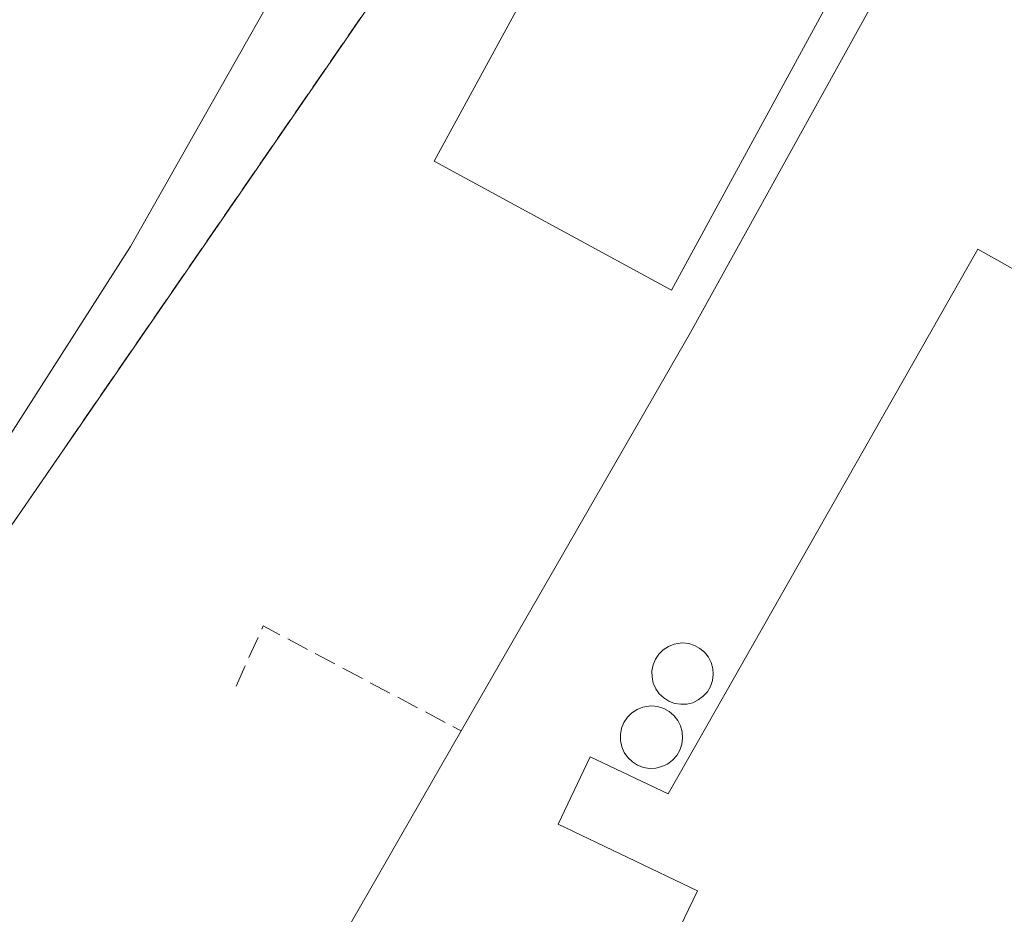
# Model space of a CAD drawing. Units: metres. Extents: x 614232 to 617699, y 4731690 to 4734061.
# Drawn here: x 616857 to 616930, y 4732262 to 4732328 of the extents above; entities that cross this region are included whole.
import ezdxf

# ---------------------------------------------------------------- set-up
doc = ezdxf.new("R2010")
doc.units = ezdxf.units.M
doc.header["$MEASUREMENT"] = 0
doc.linetypes.add('DGN Style 3', pattern=[2.307223458686699, 1.648016756204785, -0.6592067024819142])
for name, color, linetype, lineweight in [('Cultivos herbáceos CxS', 92, 'Continuous', 0), ('Depósito genérico Cxs', 203, 'Continuous', 0), ('Edificación industrial Cxs', 135, 'Continuous', 13), ('Entidad de ámbito territorial', 7, 'Continuous', 0), ('Entidad de ámbito territorial CxS', 92, 'Continuous', 0), ('Explanada Cxs', 7, 'Continuous', 0), ('Muro lineal', 1, 'DGN Style 3', 13), ('Núcleo urbano CxS', 7, 'Continuous', 0), ('Recinto industrial CxS', 135, 'Continuous', 0), ('Seto lineal', 92, 'DGN Style 3', 0)]:
    doc.layers.add(name, color=color, linetype=linetype, lineweight=lineweight)

# ---------------------------------------------------------------- blocks, each defined once
blk = doc.blocks.new('*U7')
at = {"layer": 'Cultivos herbáceos CxS', "color": 92, "linetype": 'Continuous', "lineweight": 0}
blk.add_polyline3d([(616909.6700999998, 4732367.7301, 468.1254000000045), (616844.7774, 4732273.497500001, 468.6812000000064), (616830.7100999998, 4732253.0701, 468.087400000004), (616820.4501, 4732239.130100001, 467.2516999999935), (616857.4200999998, 4732217.890100001, 467.539300000004), (616859.5702000001, 4732216.6501, 467.5418999999966), (616879.3701, 4732205.4101, 467.6281000000017), (616895.2801000001, 4732196.3301, 467.6716000000015), (616956.0301000001, 4732161.6501, 468.5083000000013), (616964.2893000003, 4732156.8046, 468.1538), (617083.9700999996, 4732086.590100001, 468.4281999999948), (617127.9501, 4732179.7401, 468.6054000000004), (617087.6001000004, 4732226.1801, 468.9870999999985), (617070.0500999996, 4732242.120100001, 469.0685999999987), (617033.1781000001, 4732275.6117, 468.2646999999997), (617031.1101000002, 4732277.4901, 468.255799999999), (617036.9802000001, 4732283.850099999, 468.277700000006), (617037.1415999997, 4732283.364700001, 468.2532999999967), (617085.2424999997, 4732242.857100001, 468.4731000000029), (617087.6464999998, 4732240.599500001, 468.4514000000054), (617103.8542999999, 4732223.615499999, 468.8307000000059), (617113.7215, 4732212.754699999, 468.784799999994), (617120.0898000002, 4732205.190099999, 468.7531000000017), (617142.3170999996, 4732176.7345, 468.9919999999984)], dxfattribs=at)
blk = doc.blocks.new('*U29')
at = {"layer": 'Explanada Cxs', "color": 7, "linetype": 'Continuous', "lineweight": 0}
blk.add_polyline3d([(616984.9200999998, 4732279.620100001, 470.3300000000018), (616928.3501000004, 4732311.380100001, 470.7762999999978), (616905.4200999998, 4732271.0801, 475.2069999999949), (616899.6501000002, 4732273.8301, 471.5580999999948), (616897.2801000001, 4732268.850099999, 470.626099999994), (616907.6001000004, 4732263.9101, 476.2302000000054), (616905.6901000004, 4732259.960100001, 472.3141999999935), (616913.3000999996, 4732256.3101, 476.456600000005), (616911.3800999997, 4732252.2501, 477.4815999999992), (616923.2401000002, 4732246.2401, 474.7768000000069), (616895.2801000001, 4732196.3301, 471.3144999999931), (616879.3701, 4732205.4101, 469.725099999996), (616884.4501, 4732214.350099999, 469.6742999999988), (616864.6401000004, 4732225.590100001, 471.024900000004), (616859.5701000001, 4732216.6501, 470.6512999999978), (616857.4200999998, 4732217.890100001, 469.0967999999993), (616867.4401000004, 4732236.3101, 467.6178999999975), (616890.1001000004, 4732275.7401, 467.6494999999995), (616907.0701000001, 4732305.220100001, 467.8491000000067), (616933.6401000004, 4732353.2401, 468.7716999999975)], dxfattribs=at)
for points in [[(616906.8000999996, 4732277.7301, 474.8022999999957), (616907.2401000002, 4732277.8301, 474.936400000006), (616907.6501000002, 4732278.030099999, 474.9618999999948), (616908.0201000003, 4732278.300100001, 474.8837000000058), (616908.3201000001, 4732278.640100001, 474.7578999999969), (616908.5500999996, 4732279.030099999, 474.5954000000056), (616908.7001, 4732279.460100001, 474.3962000000029), (616908.7600999996, 4732279.9101, 474.1634999999952), (616908.7200999996, 4732280.360099999, 473.8986000000005), (616908.6001000004, 4732280.800100001, 473.6073000000034), (616908.4001000002, 4732281.200099999, 473.3013000000064), (616908.1201, 4732281.5601, 472.9768999999943), (616907.7701000003, 4732281.850099999, 472.6536999999954), (616907.3701, 4732282.0701, 472.3307999999961), (616906.9401000004, 4732282.200099999, 472.0218000000023), (616906.4901000002, 4732282.2501, 471.7516999999935), (616906.3000999996, 4732282.2401, 471.657600000006), (616905.8601000002, 4732282.1601, 471.4771000000038), (616905.4401000004, 4732281.9901, 471.368100000007), (616905.0601000005, 4732281.7401, 471.3362000000052), (616904.7301000003, 4732281.420100001, 471.3806999999942), (616904.4801000003, 4732281.040100001, 471.5105999999942), (616904.3101000005, 4732280.620100001, 471.7114000000002), (616904.2200999996, 4732280.1801, 471.9677999999985), (616904.2301000003, 4732279.720100001, 472.2877000000008), (616904.3201000001, 4732279.280099999, 472.631899999993), (616904.5000999998, 4732278.860099999, 473.0032000000065), (616904.7600999996, 4732278.4901, 473.3748999999953), (616905.0900999998, 4732278.1801, 473.7348000000056), (616905.4801000003, 4732277.940099999, 474.0717000000004), (616905.9001000002, 4732277.780099999, 474.366200000004), (616906.3501000004, 4732277.710100001, 474.6135999999969)], [(616904.5100999996, 4732272.9901, 474.6811000000016), (616904.9600999998, 4732273.100099999, 474.781799999997), (616905.3701, 4732273.290100001, 474.8653999999952), (616905.7401000002, 4732273.5701, 474.9336999999941), (616906.0500999996, 4732273.9101, 474.9866000000038), (616906.2801000001, 4732274.3101, 475.0175000000018), (616906.4301000005, 4732274.7501, 475.0259999999981), (616906.4901000002, 4732275.210100001, 475.0066999999981), (616906.4600999998, 4732275.670100001, 474.9563999999955), (616906.3400999998, 4732276.110099999, 474.8718999999983), (616906.1300999997, 4732276.520099999, 474.7497000000003), (616905.8400999998, 4732276.880100001, 474.5923000000039), (616905.4901000002, 4732277.1801, 474.4079000000056), (616905.0900999998, 4732277.4001, 474.2041999999929), (616904.6401000004, 4732277.540100001, 473.9630000000034), (616904.1901000004, 4732277.590100001, 473.7286000000022), (616904.0000999998, 4732277.5801, 473.6508999999933), (616903.5500999996, 4732277.5001, 473.5062000000034), (616903.1201, 4732277.3201, 473.3554000000004), (616902.7301000003, 4732277.0701, 473.2448000000004), (616902.4001000002, 4732276.7501, 473.1316999999981), (616902.1501000002, 4732276.360099999, 472.9974999999977), (616901.9700999996, 4732275.940099999, 472.9422999999952), (616901.8800999997, 4732275.4801, 472.9842000000062), (616901.8901000004, 4732275.020099999, 473.1172999999981), (616901.9901000002, 4732274.5701, 473.3252000000066), (616902.1700999998, 4732274.1501, 473.5901000000013), (616902.4301000005, 4732273.770099999, 473.9064999999973), (616902.7701000003, 4732273.450099999, 474.1196999999956), (616903.1601, 4732273.210100001, 474.2814000000071), (616903.5900999998, 4732273.040100001, 474.4317000000011), (616904.0500999996, 4732272.970100001, 474.5651999999973)]]:
    blk.add_polyline3d(points, close=True, dxfattribs=at)

msp = doc.modelspace()

# ---------------------------------------------------------------- linework, layer by layer
at = {"layer": 'Cultivos herbáceos CxS', "color": 92, "linetype": 'Continuous', "lineweight": 0}
msp.add_polyline3d([(616911.5521, 4732366.592399999, 468.468200000003), (616909.6700999998, 4732367.7301, 468.1254000000045), (616844.7774, 4732273.497500001, 468.6812000000064), (616830.7100999998, 4732253.0701, 468.087400000004), (616820.4501, 4732239.130100001, 467.2516999999935), (616857.4200999998, 4732217.890100001, 467.539300000004), (616859.5702000001, 4732216.6501, 467.5418999999966), (616879.3701, 4732205.4101, 467.6281000000017), (616895.2801000001, 4732196.3301, 467.6716000000015), (616956.0301000001, 4732161.6501, 468.5083000000013), (616964.2893000003, 4732156.8046, 468.1538), (617083.9700999996, 4732086.590100001, 468.4281999999948), (617127.9501, 4732179.7401, 468.6054000000004), (617087.6001000004, 4732226.1801, 468.9870999999985), (617070.0500999996, 4732242.120100001, 469.0685999999987), (617033.1781000001, 4732275.6117, 468.2646999999997), (617031.1101000002, 4732277.4901, 468.255799999999), (617036.9802000001, 4732283.850099999, 468.277700000006)], dxfattribs=at)
at = {"layer": 'Depósito genérico Cxs', "color": 203, "linetype": 'Continuous', "lineweight": 0, "flags": 128}
for points, elevation in [([(616906.8000999996, 4732277.7301), (616906.3501000004, 4732277.710100001), (616905.9001000002, 4732277.780099999), (616905.4801000003, 4732277.940099999), (616905.0900999998, 4732278.1801), (616904.7600999996, 4732278.4901), (616904.5000999998, 4732278.860099999), (616904.3201000001, 4732279.280099999), (616904.2301000003, 4732279.720100001), (616904.2200999996, 4732280.1801), (616904.3101000005, 4732280.620100001), (616904.4801000003, 4732281.040100001), (616904.7301000003, 4732281.420100001), (616905.0601000005, 4732281.7401), (616905.4401000004, 4732281.9901), (616905.8601000002, 4732282.1601), (616906.3000999996, 4732282.2401), (616906.4901000002, 4732282.2501), (616906.9401000004, 4732282.200099999), (616907.3701, 4732282.0701), (616907.7701000003, 4732281.850099999), (616908.1201, 4732281.5601), (616908.4001000002, 4732281.200099999), (616908.6001000004, 4732280.800100001), (616908.7200999996, 4732280.360099999), (616908.7600999996, 4732279.9101), (616908.7001, 4732279.460100001), (616908.5500999996, 4732279.030099999), (616908.3201000001, 4732278.640100001), (616908.0201000003, 4732278.300100001), (616907.6501000002, 4732278.030099999), (616907.2401000002, 4732277.8301)], 474.9618999999944), ([(616904.5100999996, 4732272.9901), (616904.0500999996, 4732272.970100001), (616903.5900999998, 4732273.040100001), (616903.1601, 4732273.210100001), (616902.7701000003, 4732273.450099999), (616902.4301000005, 4732273.770099999), (616902.1700999998, 4732274.1501), (616901.9901000002, 4732274.5701), (616901.8901000004, 4732275.020099999), (616901.8800999997, 4732275.4801), (616901.9700999996, 4732275.940099999), (616902.1501000002, 4732276.360099999), (616902.4001000002, 4732276.7501), (616902.7301000003, 4732277.0701), (616903.1201, 4732277.3201), (616903.5500999996, 4732277.5001), (616904.0000999998, 4732277.5801), (616904.1901000004, 4732277.590100001), (616904.6401000004, 4732277.540100001), (616905.0900999998, 4732277.4001), (616905.4901000002, 4732277.1801), (616905.8400999998, 4732276.880100001), (616906.1300999997, 4732276.520099999), (616906.3400999998, 4732276.110099999), (616906.4600999998, 4732275.670100001), (616906.4901000002, 4732275.210100001), (616906.4301000005, 4732274.7501), (616906.2801000001, 4732274.3101), (616906.0500999996, 4732273.9101), (616905.7401000002, 4732273.5701), (616905.3701, 4732273.290100001), (616904.9600999998, 4732273.100099999)], 475.0259999999981)]:
    msp.add_lwpolyline(points, close=True, dxfattribs=dict(at, elevation=elevation))
at = {"layer": 'Depósito genérico Cxs', "color": 203, "linetype": 'Continuous', "lineweight": 0}
for points in [[(616906.8000999996, 4732277.7301, 474.8022999999957), (616906.3501000004, 4732277.710100001, 474.6135999999969), (616905.9001000002, 4732277.780099999, 474.366200000004), (616905.4801000003, 4732277.940099999, 474.0717000000004), (616905.0900999998, 4732278.1801, 473.7348000000056), (616904.7600999996, 4732278.4901, 473.3748999999953), (616904.5000999998, 4732278.860099999, 473.0032000000065), (616904.3201000001, 4732279.280099999, 472.631899999993), (616904.2301000003, 4732279.720100001, 472.2877000000008), (616904.2200999996, 4732280.1801, 471.9677999999985), (616904.3101000005, 4732280.620100001, 471.7114000000002), (616904.4801000003, 4732281.040100001, 471.5105999999942), (616904.7301000003, 4732281.420100001, 471.3806999999942), (616905.0601000005, 4732281.7401, 471.3362000000052), (616905.4401000004, 4732281.9901, 471.368100000007), (616905.8601000002, 4732282.1601, 471.4771000000038), (616906.3000999996, 4732282.2401, 471.657600000006), (616906.4901000002, 4732282.2501, 471.7516999999935), (616906.9401000004, 4732282.200099999, 472.0218000000023), (616907.3701, 4732282.0701, 472.3307999999961), (616907.7701000003, 4732281.850099999, 472.6536999999954), (616908.1201, 4732281.5601, 472.9768999999943), (616908.4001000002, 4732281.200099999, 473.3013000000064), (616908.6001000004, 4732280.800100001, 473.6073000000034), (616908.7200999996, 4732280.360099999, 473.8986000000005), (616908.7600999996, 4732279.9101, 474.1634999999952), (616908.7001, 4732279.460100001, 474.3962000000029), (616908.5500999996, 4732279.030099999, 474.5954000000056), (616908.3201000001, 4732278.640100001, 474.7578999999969), (616908.0201000003, 4732278.300100001, 474.8837000000058), (616907.6501000002, 4732278.030099999, 474.9618999999948), (616907.2401000002, 4732277.8301, 474.936400000006), (616906.8000999996, 4732277.7301, 474.8022999999957)], [(616904.5100999996, 4732272.9901, 474.6811000000016), (616904.0500999996, 4732272.970100001, 474.5651999999973), (616903.5900999998, 4732273.040100001, 474.4317000000011), (616903.1601, 4732273.210100001, 474.2814000000071), (616902.7701000003, 4732273.450099999, 474.1196999999956), (616902.4301000005, 4732273.770099999, 473.9064999999973), (616902.1700999998, 4732274.1501, 473.5901000000013), (616901.9901000002, 4732274.5701, 473.3252000000066), (616901.8901000004, 4732275.020099999, 473.1172999999981), (616901.8800999997, 4732275.4801, 472.9842000000062), (616901.9700999996, 4732275.940099999, 472.9422999999952), (616902.1501000002, 4732276.360099999, 472.9974999999977), (616902.4001000002, 4732276.7501, 473.1316999999981), (616902.7301000003, 4732277.0701, 473.2448000000004), (616903.1201, 4732277.3201, 473.3554000000004), (616903.5500999996, 4732277.5001, 473.5062000000034), (616904.0000999998, 4732277.5801, 473.6508999999933), (616904.1901000004, 4732277.590100001, 473.7286000000022), (616904.6401000004, 4732277.540100001, 473.9630000000034), (616905.0900999998, 4732277.4001, 474.2041999999929), (616905.4901000002, 4732277.1801, 474.4079000000056), (616905.8400999998, 4732276.880100001, 474.5923000000039), (616906.1300999997, 4732276.520099999, 474.7497000000003), (616906.3400999998, 4732276.110099999, 474.8718999999983), (616906.4600999998, 4732275.670100001, 474.9563999999955), (616906.4901000002, 4732275.210100001, 475.0066999999981), (616906.4301000005, 4732274.7501, 475.0259999999981), (616906.2801000001, 4732274.3101, 475.0175000000018), (616906.0500999996, 4732273.9101, 474.9866000000038), (616905.7401000002, 4732273.5701, 474.9336999999941), (616905.3701, 4732273.290100001, 474.8653999999952), (616904.9600999998, 4732273.100099999, 474.781799999997), (616904.5100999996, 4732272.9901, 474.6811000000016)]]:
    msp.add_polyline3d(points, dxfattribs=at)
at = {"layer": 'Edificación industrial Cxs', "color": 135, "linetype": 'Continuous', "lineweight": 13, "flags": 128}
for points, elevation in [([(616924.0100999996, 4732342.040100001), (616905.6601, 4732308.350099999), (616888.1001000004, 4732317.9101), (616894.1700999998, 4732329.040100001), (616890.7100999998, 4732330.9101), (616903.4401000004, 4732353.2301)], 471.9930000000023), ([(616975.4200999998, 4732228.170100001), (616972.6001000004, 4732223.170100001), (616986.3300999999, 4732215.440099999), (616956.0301000001, 4732161.6501), (616895.2801000001, 4732196.3301), (616923.2401000002, 4732246.2401), (616911.3800999997, 4732252.2501), (616913.3000999996, 4732256.3101), (616905.6901000004, 4732259.960100001), (616907.6001000004, 4732263.9101), (616897.2801000001, 4732268.850099999), (616899.6501000002, 4732273.8301), (616905.4200999998, 4732271.0801), (616928.3501000004, 4732311.380100001), (616984.9200999998, 4732279.620100001), (616982.7200999996, 4732275.7301), (617000.7801000001, 4732265.550100001), (616990.5800999999, 4732247.4301), (616987.3000999996, 4732249.280099999)], 477.4815999999991)]:
    msp.add_lwpolyline(points, close=True, dxfattribs=dict(at, elevation=elevation))
at = {"layer": 'Edificación industrial Cxs', "color": 135, "linetype": 'Continuous', "lineweight": 13}
for points in [[(616924.0100999996, 4732342.040100001, 469.5467000000062), (616905.6601, 4732308.350099999, 468.6392999999953), (616888.1001000004, 4732317.9101, 470.2927000000054), (616894.1700999998, 4732329.040100001, 471.9930000000023), (616890.7100999998, 4732330.9101, 471.2559000000037), (616903.4401000004, 4732353.2301, 470.1560999999929), (616924.0100999996, 4732342.040100001, 469.5467000000062)], [(616975.4200999998, 4732228.170100001, 472.4198000000034), (616987.3000999996, 4732249.280099999, 474.1199999999953), (616990.5800999999, 4732247.4301, 470.7783000000054), (617000.7801000001, 4732265.550100001, 469.8665000000037), (616982.7200999996, 4732275.7301, 472.9327999999951), (616984.9200999998, 4732279.620100001, 470.3300000000018), (616928.3501000004, 4732311.380100001, 470.7762999999978), (616905.4200999998, 4732271.0801, 475.2069999999949), (616899.6501000002, 4732273.8301, 471.5580999999948), (616897.2801000001, 4732268.850099999, 470.626099999994), (616907.6001000004, 4732263.9101, 476.2302000000054), (616905.6901000004, 4732259.960100001, 472.3141999999935), (616913.3000999996, 4732256.3101, 476.456600000005), (616911.3800999997, 4732252.2501, 477.4815999999992), (616923.2401000002, 4732246.2401, 474.7768000000069), (616895.2801000001, 4732196.3301, 471.3144999999931)]]:
    msp.add_polyline3d(points, dxfattribs=at)
at = {"layer": 'Entidad de ámbito territorial', "color": 7, "linetype": 'Continuous', "lineweight": 0, "flags": 128}
msp.add_lwpolyline([(616785.8660000018, 4732186.335000002), (616804.3660000025, 4732215.055999998), (616815.9470000018, 4732233.88), (616817.4119999997, 4732236.187999999), (616829.9050000006, 4732255.866000002), (616834.9170000016, 4732263.762000003), (616847.4920000007, 4732283.257000002), (616865.6240000001, 4732311.583000002), (616877.1540000013, 4732331.934)], dxfattribs=at)
at = {"layer": 'Entidad de ámbito territorial CxS', "color": 92, "linetype": 'Continuous', "lineweight": 0, "flags": 128}
msp.add_lwpolyline([(616785.8660000013, 4732186.335000001), (616804.3659999997, 4732215.056), (616815.9469999989, 4732233.880000001), (616817.4119999991, 4732236.187999999), (616829.905, 4732255.866000001), (616834.9170000011, 4732263.762000001), (616847.4920000001, 4732283.257), (616865.6239999996, 4732311.583000001), (616877.1540000008, 4732331.933999999)], dxfattribs=at)
at = {"layer": 'Explanada Cxs', "color": 7, "linetype": 'Continuous', "lineweight": 0, "extrusion": (0.4679103637257581, -0.2750366641179748, 0.8398897099672582), "elevation": -1012507.288123992, "flags": 128}
msp.add_lwpolyline([(4392293.045715583, 1567666.446247662), (4392327.059770011, 1567666.813999642), (4392381.92184285, 1567668.513839204)], dxfattribs=at)
at = {"layer": 'Explanada Cxs', "color": 7, "linetype": 'Continuous', "lineweight": 0, "extrusion": (-0.8238346626130628, 0.4731988960126469, 0.3120564908628458), "elevation": 1731238.141419453, "flags": 128}
msp.add_lwpolyline([(-4410716.93041933, -568146.2079196945), (-4410737.893740628, -568147.7645524081), (-4410783.371211888, -568147.7312914752)], dxfattribs=at)
at = {"layer": 'Explanada Cxs', "color": 7, "linetype": 'Continuous', "lineweight": 0}
for points in [[(616975.4200999998, 4732228.170100001, 472.4198000000034), (616987.3000999996, 4732249.280099999, 474.1199999999953), (616990.5800999999, 4732247.4301, 470.7783000000054), (617000.7801000001, 4732265.550100001, 469.8665000000037), (616982.7200999996, 4732275.7301, 472.9327999999951), (616984.9200999998, 4732279.620100001, 470.3300000000018), (616928.3501000004, 4732311.380100001, 470.7762999999978), (616905.4200999998, 4732271.0801, 475.2069999999949), (616899.6501000002, 4732273.8301, 471.5580999999948), (616897.2801000001, 4732268.850099999, 470.626099999994), (616907.6001000004, 4732263.9101, 476.2302000000054), (616905.6901000004, 4732259.960100001, 472.3141999999935), (616913.3000999996, 4732256.3101, 476.456600000005), (616911.3800999997, 4732252.2501, 477.4815999999992), (616923.2401000002, 4732246.2401, 474.7768000000069), (616895.2801000001, 4732196.3301, 471.3144999999931)], [(616906.8000999996, 4732277.7301, 474.8022999999957), (616906.3501000004, 4732277.710100001, 474.6135999999969), (616905.9001000002, 4732277.780099999, 474.366200000004), (616905.4801000003, 4732277.940099999, 474.0717000000004), (616905.0900999998, 4732278.1801, 473.7348000000056), (616904.7600999996, 4732278.4901, 473.3748999999953), (616904.5000999998, 4732278.860099999, 473.0032000000065), (616904.3201000001, 4732279.280099999, 472.631899999993), (616904.2301000003, 4732279.720100001, 472.2877000000008), (616904.2200999996, 4732280.1801, 471.9677999999985), (616904.3101000005, 4732280.620100001, 471.7114000000002), (616904.4801000003, 4732281.040100001, 471.5105999999942), (616904.7301000003, 4732281.420100001, 471.3806999999942), (616905.0601000005, 4732281.7401, 471.3362000000052), (616905.4401000004, 4732281.9901, 471.368100000007), (616905.8601000002, 4732282.1601, 471.4771000000038), (616906.3000999996, 4732282.2401, 471.657600000006), (616906.4901000002, 4732282.2501, 471.7516999999935), (616906.9401000004, 4732282.200099999, 472.0218000000023), (616907.3701, 4732282.0701, 472.3307999999961), (616907.7701000003, 4732281.850099999, 472.6536999999954), (616908.1201, 4732281.5601, 472.9768999999943), (616908.4001000002, 4732281.200099999, 473.3013000000064), (616908.6001000004, 4732280.800100001, 473.6073000000034), (616908.7200999996, 4732280.360099999, 473.8986000000005), (616908.7600999996, 4732279.9101, 474.1634999999952), (616908.7001, 4732279.460100001, 474.3962000000029), (616908.5500999996, 4732279.030099999, 474.5954000000056), (616908.3201000001, 4732278.640100001, 474.7578999999969), (616908.0201000003, 4732278.300100001, 474.8837000000058), (616907.6501000002, 4732278.030099999, 474.9618999999948), (616907.2401000002, 4732277.8301, 474.936400000006), (616906.8000999996, 4732277.7301, 474.8022999999957)], [(616904.5100999996, 4732272.9901, 474.6811000000016), (616904.0500999996, 4732272.970100001, 474.5651999999973), (616903.5900999998, 4732273.040100001, 474.4317000000011), (616903.1601, 4732273.210100001, 474.2814000000071), (616902.7701000003, 4732273.450099999, 474.1196999999956), (616902.4301000005, 4732273.770099999, 473.9064999999973), (616902.1700999998, 4732274.1501, 473.5901000000013), (616901.9901000002, 4732274.5701, 473.3252000000066), (616901.8901000004, 4732275.020099999, 473.1172999999981), (616901.8800999997, 4732275.4801, 472.9842000000062), (616901.9700999996, 4732275.940099999, 472.9422999999952), (616902.1501000002, 4732276.360099999, 472.9974999999977), (616902.4001000002, 4732276.7501, 473.1316999999981), (616902.7301000003, 4732277.0701, 473.2448000000004), (616903.1201, 4732277.3201, 473.3554000000004), (616903.5500999996, 4732277.5001, 473.5062000000034), (616904.0000999998, 4732277.5801, 473.6508999999933), (616904.1901000004, 4732277.590100001, 473.7286000000022), (616904.6401000004, 4732277.540100001, 473.9630000000034), (616905.0900999998, 4732277.4001, 474.2041999999929), (616905.4901000002, 4732277.1801, 474.4079000000056), (616905.8400999998, 4732276.880100001, 474.5923000000039), (616906.1300999997, 4732276.520099999, 474.7497000000003), (616906.3400999998, 4732276.110099999, 474.8718999999983), (616906.4600999998, 4732275.670100001, 474.9563999999955), (616906.4901000002, 4732275.210100001, 475.0066999999981), (616906.4301000005, 4732274.7501, 475.0259999999981), (616906.2801000001, 4732274.3101, 475.0175000000018), (616906.0500999996, 4732273.9101, 474.9866000000038), (616905.7401000002, 4732273.5701, 474.9336999999941), (616905.3701, 4732273.290100001, 474.8653999999952), (616904.9600999998, 4732273.100099999, 474.781799999997), (616904.5100999996, 4732272.9901, 474.6811000000016)]]:
    msp.add_polyline3d(points, dxfattribs=at)
at = {"layer": 'Muro lineal', "color": 1, "linetype": 'DGN Style 3', "lineweight": 13, "extrusion": (0.06746076245625017, 0.03061891241443782, 0.9972519880809356), "elevation": 186979.3773051494, "flags": 128}
msp.add_lwpolyline([(4054239.120164906, -2510613.877240614), (4054242.336700985, -2510617.555486599), (4054229.210909868, -2510627.712844776)], dxfattribs=at)
at = {"layer": 'Núcleo urbano CxS', "color": 7, "linetype": 'Continuous', "lineweight": 0, "extrusion": (-0.1008630336907819, -0.1551596722244011, 0.9827268819717454), "elevation": -796035.6472718726, "flags": 128}
msp.add_lwpolyline([(-2062019.419786752, 4229689.919347934), (-2061993.623431521, 4229690.775112877), (-2061899.215648324, 4229693.926657596), (-2061869.161764889, 4229688.88996216)], dxfattribs=at)
msp.add_lwpolyline([(-2062019.419786752, 4229689.919347934), (-2061993.623431521, 4229690.775112877), (-2061899.215648324, 4229693.926657596), (-2061869.161764889, 4229688.88996216)], dxfattribs=at)
at = {"layer": 'Núcleo urbano CxS', "color": 7, "linetype": 'Continuous', "lineweight": 0}
msp.add_polyline3d([(616911.5521, 4732366.592399999, 468.468200000003), (616933.6401000004, 4732353.2401, 468.6125000000029), (617014.4801000003, 4732304.380100001, 469.209799999997), (617036.9802000001, 4732283.850099999, 468.277700000006), (617031.1101000002, 4732277.4901, 468.255799999999), (617033.1781000001, 4732275.6117, 468.2646999999997), (617070.0500999996, 4732242.120100001, 469.0685999999987), (617087.6001000004, 4732226.1801, 468.9870999999985), (617127.9501, 4732179.7401, 468.6054000000004), (617083.9700999996, 4732086.590100001, 468.4281999999948), (616964.2893000003, 4732156.8046, 468.1538), (616956.0301000001, 4732161.6501, 468.5083000000013), (616895.2801000001, 4732196.3301, 467.6716000000015), (616879.3701, 4732205.4101, 467.6281000000017), (616859.5702000001, 4732216.6501, 467.5418999999966), (616857.4200999998, 4732217.890100001, 467.539300000004), (616820.4501, 4732239.130100001, 467.2516999999935), (616830.7100999998, 4732253.0701, 468.087400000004), (616844.7774, 4732273.497500001, 468.6812000000064), (616909.6700999998, 4732367.7301, 468.1254000000045)], close=True, dxfattribs=at)
msp.add_polyline3d([(616911.5521, 4732366.592399999, 468.468200000003), (616909.6700999998, 4732367.7301, 468.1254000000045), (616844.7774, 4732273.497500001, 468.6812000000064), (616830.7100999998, 4732253.0701, 468.087400000004), (616820.4501, 4732239.130100001, 467.2516999999935), (616857.4200999998, 4732217.890100001, 467.539300000004), (616859.5702000001, 4732216.6501, 467.5418999999966), (616879.3701, 4732205.4101, 467.6281000000017), (616895.2801000001, 4732196.3301, 467.6716000000015), (616956.0301000001, 4732161.6501, 468.5083000000013), (616964.2893000003, 4732156.8046, 468.1538), (617083.9700999996, 4732086.590100001, 468.4281999999948), (617127.9501, 4732179.7401, 468.6054000000004), (617087.6001000004, 4732226.1801, 468.9870999999985), (617070.0500999996, 4732242.120100001, 469.0685999999987), (617033.1781000001, 4732275.6117, 468.2646999999997), (617031.1101000002, 4732277.4901, 468.255799999999), (617036.9802000001, 4732283.850099999, 468.277700000006)], dxfattribs=at)
at = {"layer": 'Recinto industrial CxS', "color": 135, "linetype": 'Continuous', "lineweight": 0, "extrusion": (-0.0022286417279215, 0.00226908359468671, 0.9999949421950538), "elevation": 9831.950376732217, "flags": 128}
msp.add_lwpolyline([(616830.2229614507, 4732242.943143494), (616909.1825777063, 4732357.603438673), (616933.1527105112, 4732343.11340137)], dxfattribs=at)
at = {"layer": 'Recinto industrial CxS', "color": 135, "linetype": 'Continuous', "lineweight": 0}
msp.add_polyline3d([(617127.9501, 4732179.7401, 468.5764999999956), (617083.9700999996, 4732086.590100001, 468.4741000000067), (616956.0301000001, 4732161.6501, 471.1858000000066), (616895.2801000001, 4732196.3301, 471.3144999999931), (616879.3701, 4732205.4101, 469.725099999996), (616859.5701000001, 4732216.6501, 470.6512999999978), (616857.4200999998, 4732217.890100001, 469.0967999999993), (616820.4501, 4732239.130100001, 467.4474000000046), (616830.7100999998, 4732253.0701, 468.7695999999996), (616909.6700999998, 4732367.7301, 468.6854000000022), (616933.6401000004, 4732353.2401, 468.7716999999975), (617014.4801000003, 4732304.380100001, 469.232799999998), (617036.9801000003, 4732283.850099999, 468.4673999999941), (617031.1101000002, 4732277.4901, 468.4642000000022), (617070.0500999996, 4732242.120100001, 469.4116999999969), (617087.6001000004, 4732226.1801, 469.0320000000065)], close=True, dxfattribs=at)
at = {"layer": 'Seto lineal', "color": 92, "linetype": 'DGN Style 3', "lineweight": 0}
msp.add_polyline3d([(616830.7100999998, 4732253.0701, 468.7695999999996), (616909.6700999998, 4732367.7301, 468.6854000000022), (616933.6401000004, 4732353.2401, 468.7716999999975), (617014.4801000003, 4732304.380100001, 469.232799999998)], dxfattribs=at)

# ---------------------------------------------------------------- block references
at = {"layer": 'Cultivos herbáceos CxS', "color": 92, "linetype": 'Continuous', "lineweight": 0}
msp.add_blockref('*U7', (0, 0), dxfattribs=at)
at = {"layer": 'Explanada Cxs', "color": 7, "linetype": 'Continuous', "lineweight": 0}
msp.add_blockref('*U29', (0, 0), dxfattribs=at)

doc.saveas('drawing.dxf')
